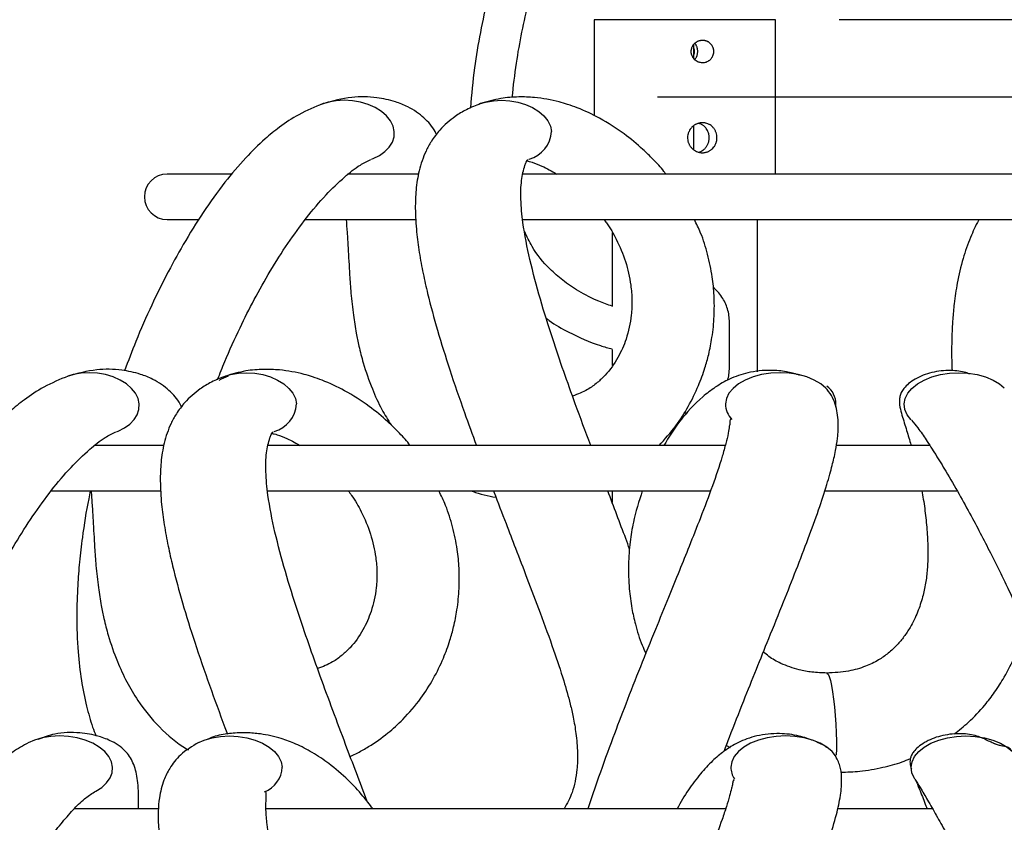
# Model space of a CAD drawing. Units: millimetres. Extents: x 10 to 287, y 10 to 410.
# Drawn here: x 134 to 150, y 228 to 240 of the extents above; entities that cross this region are included whole.
import ezdxf

# ---------------------------------------------------------------- set-up
doc = ezdxf.new("R2010")
doc.units = ezdxf.units.MM
doc.layers.add('FORMAT', color=7, linetype='Continuous')
doc.styles.add('SLDTEXTSTYLE0', font='TXT', dxfattribs={"width": 0.75})
doc.dimstyles.new('SLDDIMSTYLE0', dxfattribs={"dimtxt": 3.5, "dimasz": 3.302, "dimexe": 0, "dimexo": 0.0625, "dimgap": 0.875, "dimtad": 1, "dimlfac": 7, "dimrnd": 1e-09, "dimzin": 12, "dimdsep": 46, "dimtxsty": 'SLDTEXTSTYLE0', "dimsah": 1, "dimcen": 0.09, "dimadec": 0, "dimazin": 3, "dimtfac": 1, "dimtofl": 0, "dimtmove": 0, "dimatfit": 3, "dimfxl": 0, "dimfrac": 2, "dimtolj": 1, "dimtzin": 12, "dimarcsym": 0})

# ---------------------------------------------------------------- blocks, each defined once
blk = doc.blocks.new('_D')
at = {"layer": 'FORMAT', "color": 7}
for p, q in [((144.17, 238.961), (204.049, 238.961)), ((203.049, 238.961), (203.049, 169.204)), ((192.256, 208.645), (192.256, 209.712)), ((192.256, 209.712), (197.812, 209.712)), ((197.812, 209.712), (197.812, 208.645)), ((192.256, 203.473), (192.256, 202.407)), ((197.812, 202.407), (197.812, 203.473)), ((192.256, 202.407), (197.812, 202.407)), ((142.045, 169.204), (204.049, 169.204))]:
    blk.add_line(p, q, dxfattribs=at)
for points in [[(203.049, 238.961), (202.541, 235.659), (203.557, 235.659)], [(203.049, 169.204), (203.557, 172.506), (202.541, 172.506)]]:
    blk.add_solid(points, dxfattribs=at)
at = {"layer": 'FORMAT', "color": 7, "char_height": 3.5, "attachment_point": 1, "rotation": 90, "style": 'SLDTEXTSTYLE0'}
for s, insert in [('490', (198.537, 202.18)), ('19', (193.301, 203.473)), ('~', (198.484, 197.218))]:
    blk.add_mtext(s, dxfattribs=dict(at, insert=insert))
blk = doc.blocks.new('_D_1')
at = {"layer": 'FORMAT', "color": 7}
for p, q in [((154.026, 347.895), (204.049, 347.895)), ((203.049, 347.895), (203.049, 240.176)), ((192.256, 297.692), (192.256, 298.758)), ((192.256, 298.758), (197.812, 298.758)), ((197.812, 298.758), (197.812, 297.692)), ((192.256, 292.52), (192.256, 291.453)), ((197.812, 291.453), (197.812, 292.52)), ((192.256, 291.453), (197.812, 291.453)), ((147.027, 240.176), (204.049, 240.176))]:
    blk.add_line(p, q, dxfattribs=at)
for points in [[(203.049, 347.895), (202.541, 344.593), (203.557, 344.593)], [(203.049, 240.176), (203.557, 243.478), (202.541, 243.478)]]:
    blk.add_solid(points, dxfattribs=at)
at = {"layer": 'FORMAT', "color": 7, "char_height": 3.5, "attachment_point": 1, "rotation": 90, "style": 'SLDTEXTSTYLE0'}
for s, insert in [('2000', (198.537, 289.934)), ('79', (193.301, 292.52)), ('MAX', (198.484, 278.058))]:
    blk.add_mtext(s, dxfattribs=dict(at, insert=insert))

msp = doc.modelspace()

# ---------------------------------------------------------------- linework, layer by layer
at = {"color": 7, "linetype": 'Continuous', "lineweight": 25}
for p, q in [((143.1699, 240.1755), (143.1699, 238.6658)), ((143.1972, 240.1755), (143.1699, 240.1755)), ((146.027, 240.1755), (143.1972, 240.1755)), ((146.027, 237.747), (146.027, 240.1755)), ((144.7413, 239.5611), (144.7413, 239.7907)), ((144.7413, 238.1264), (144.7413, 238.5105)), ((137.4634, 237.747), (136.4556, 237.747)), ((140.3988, 237.747), (139.2915, 237.747)), ((152.7413, 237.747), (142.046, 237.747)), ((136.4556, 237.0327), (136.9393, 237.0327)), ((138.6156, 237.0327), (140.3557, 237.0327)), ((142.0481, 237.0327), (152.7388, 237.0327)), ((145.7413, 234.6366), (145.7413, 237.0327)), ((143.4556, 236.8288), (143.4556, 235.6627)), ((145.3005, 234.7043), (145.3005, 235.4186)), ((143.4556, 234.9871), (143.4556, 234.7377)), ((146.8661, 234.3821), (146.833, 234.4128)), ((136.4003, 233.4779), (135.3054, 233.4779)), ((145.2355, 233.4779), (138.036, 233.4779)), ((148.4523, 233.4779), (146.9847, 233.4779)), ((134.627, 232.7636), (136.3511, 232.7636)), ((138.0297, 232.7636), (145.0032, 232.7636)), ((143.4556, 232.7636), (143.4556, 232.5795)), ((146.8024, 232.7636), (148.889, 232.7636)), ((145.2519, 228.7604), (145.3122, 228.7272)), ((136.3168, 227.7636), (134.9876, 227.7636)), ((145.2417, 227.7636), (138.0035, 227.7636)), ((148.4983, 227.7636), (147.0023, 227.7636))]:
    msp.add_line(p, q, dxfattribs=at)
at = {"color": 7, "linetype": 'Continuous', "lineweight": 25, "flags": 128}
for points in [[(138.9075, 238.8541), (138.8766, 238.8426), (138.8503, 238.8316)], [(147.0086, 228.5144), (146.9759, 228.5846), (146.9684, 228.5964)]]:
    msp.add_lwpolyline(points, dxfattribs=at)
at = {"color": 8, "linetype": 'Continuous', "lineweight": 25, "flags": 128}
for points in [[(139.6702, 237.9807), (139.6941, 237.9897), (139.7958, 238.0389), (139.8819, 238.0996), (139.9499, 238.17), (139.9977, 238.2477), (140.0239, 238.3306), (140.0277, 238.4162), (140.0088, 238.5017), (139.968, 238.5846), (139.9065, 238.6624), (139.8261, 238.7327), (139.7292, 238.7934), (139.6189, 238.8426), (139.4984, 238.8789), (139.3715, 238.9011), (139.2419, 238.9086), (139.1137, 238.9011), (138.9907, 238.8789), (138.9071, 238.854)], [(141.3868, 238.8559), (141.465, 238.8789), (141.5881, 238.9011), (141.7163, 238.9086), (141.8459, 238.9011), (141.9728, 238.8789), (142.0933, 238.8426), (142.2036, 238.7934), (142.3004, 238.7327), (142.3809, 238.6624), (142.4424, 238.5846), (142.4832, 238.5017), (142.502, 238.4162)], [(135.659, 233.695), (135.6829, 233.704), (135.7845, 233.7532), (135.8707, 233.8139), (135.9387, 233.8842), (135.9865, 233.962), (136.0127, 234.0449), (136.0164, 234.1304), (135.9976, 234.2159), (135.9568, 234.2989), (135.8953, 234.3766), (135.8149, 234.4469), (135.718, 234.5076), (135.6077, 234.5569), (135.4872, 234.5931), (135.3603, 234.6154), (135.2307, 234.6228), (135.1025, 234.6154), (134.9795, 234.5931), (134.8959, 234.5683)], [(137.3756, 234.5701), (137.4538, 234.5931), (137.5768, 234.6154), (137.7051, 234.6228), (137.8346, 234.6154), (137.9616, 234.5931), (138.0821, 234.5569), (138.1924, 234.5076), (138.2892, 234.4469), (138.3696, 234.3766), (138.4312, 234.2989), (138.472, 234.2159), (138.4908, 234.1304)], [(146.8141, 234.3819), (146.7369, 234.4469), (146.6347, 234.5076), (146.5157, 234.5569), (146.3835, 234.5931), (146.242, 234.6154), (146.0957, 234.6228), (145.9489, 234.6154), (145.8061, 234.5931), (145.6716, 234.5569), (145.5496, 234.5076), (145.4437, 234.4469), (145.3571, 234.3766), (145.2925, 234.2989), (145.2519, 234.2159), (145.2365, 234.1304)], [(148.1598, 233.8801), (148.1558, 233.8842), (148.096, 233.962), (148.0604, 234.0449), (148.0502, 234.1304), (148.0657, 234.2159), (148.1063, 234.2989), (148.1708, 234.3766), (148.2574, 234.4469), (148.3633, 234.5076), (148.4853, 234.5569), (148.6198, 234.5931), (148.7626, 234.6154), (148.9094, 234.6228), (149.0558, 234.6154), (149.1972, 234.5931), (149.3294, 234.5569), (149.4485, 234.5076), (149.5507, 234.4469), (149.6236, 234.3861)], [(146.8315, 229.8978), (146.8341, 229.8976), (146.8515, 229.8824), (146.8697, 229.8439), (146.8881, 229.7832), (146.9063, 229.7022), (146.9236, 229.6033), (146.9395, 229.4896), (146.9536, 229.3645), (146.9653, 229.2318), (146.9745, 229.0956), (146.9807, 228.9599), (146.9838, 228.8289), (146.9837, 228.7066), (146.981, 228.6088)], [(135.3125, 228.0284), (135.333, 228.0389), (135.428, 228.0996), (135.5037, 228.1699), (135.5579, 228.2477), (135.5889, 228.3306), (135.5957, 228.4162), (135.5782, 228.5017), (135.5368, 228.5846), (135.4729, 228.6624), (135.3884, 228.7327), (135.2858, 228.7933), (135.1683, 228.8426), (135.0394, 228.8789), (134.9031, 228.9011), (134.7635, 228.9086), (134.6248, 228.9011), (134.4912, 228.8789), (134.3669, 228.8426), (134.2711, 228.8014)], [(136.9405, 228.8004), (137.0383, 228.8426), (137.1627, 228.8789), (137.2962, 228.9011), (137.4349, 228.9086), (137.5746, 228.9011), (137.7109, 228.8789), (137.8398, 228.8426), (137.9573, 228.7933), (138.0599, 228.7327), (138.1444, 228.6624), (138.2083, 228.5846), (138.2497, 228.5017), (138.2672, 228.4162)], [(146.9684, 228.5964), (146.9148, 228.6624), (146.8313, 228.7327), (146.7277, 228.7933), (146.6072, 228.8426), (146.4736, 228.8789), (146.3308, 228.9011), (146.1832, 228.9086), (146.0353, 228.9011), (145.8915, 228.8789), (145.7563, 228.8426), (145.6338, 228.7933), (145.5276, 228.7327), (145.4411, 228.6624), (145.3767, 228.5846), (145.3366, 228.5017), (145.3218, 228.4162)], [(148.2165, 228.2312), (148.2059, 228.2477), (148.1692, 228.3306), (148.1581, 228.4162), (148.1729, 228.5017), (148.213, 228.5846), (148.2774, 228.6624), (148.3639, 228.7327), (148.4701, 228.7933), (148.5926, 228.8426), (148.7278, 228.8789), (148.8716, 228.9011), (149.0195, 228.9086), (149.1671, 228.9011), (149.3099, 228.8789), (149.4435, 228.8426), (149.564, 228.7933), (149.6676, 228.7327), (149.7512, 228.6624), (149.8053, 228.5954)]]:
    msp.add_lwpolyline(points, dxfattribs=at)
at = {"color": 8, "linetype": 'Continuous', "lineweight": 25}
for centre, radius, start, end in [((142.0214, 238.447), 0.4816, 285.74728, 356.3326), ((137.6617, 233.8594), 0.7502, 109.0459, 121.38839), ((146.6318, 234.1311), 0.3434, 352.58431, 46.97266), ((138.0101, 234.1613), 0.4817, 285.75946, 356.3204), ((145.577, 234.1309), 0.3405, 180.08315, 225.78557), ((137.8224, 228.4441), 0.4456, 291.81234, 356.39817), ((145.6443, 228.4163), 0.3225, 180.03218, 214.41694)]:
    msp.add_arc(centre, radius, start, end, dxfattribs=at)
at = {"color": 7, "linetype": 'Continuous', "lineweight": 25}
msp.add_arc((136.4556, 237.3898), 0.3571, 90, 270, dxfattribs=at)
for points, knots in [([(144.4556, 254.9966), (144.4185, 254.7623), (144.2065, 253.426), (143.7465, 250.9747), (143.2153, 248.3007), (142.7829, 246.2563), (142.4779, 244.851), (142.1589, 243.4185), (141.8303, 241.975), (141.5204, 240.6435), (141.2939, 239.5846), (141.2433, 238.9978), (141.2251, 238.7865)], [0, 0, 0, 0, 0.0430355, 0.2454879, 0.452443, 0.537677, 0.624625, 0.7133585, 0.8039524, 0.893193, 0.9615519, 1, 1, 1, 1]), ([(141.8829, 238.951), (141.903, 239.1318), (141.9597, 239.6409), (142.1449, 240.4917), (142.3812, 241.5168), (142.6234, 242.5698), (142.963, 244.0746), (143.3853, 245.9937), (143.8983, 248.4529), (144.2553, 250.2161), (144.4366, 251.2116), (144.4556, 251.3163)], [0, 0, 0, 0, 0.04317159, 0.12159246, 0.20647822, 0.29308196, 0.37815376, 0.57282533, 0.75970891, 0.97472889, 1, 1, 1, 1]), ([(145.0491, 239.6653), (145.0492, 239.6687), (145.0495, 239.677), (145.0489, 239.6903), (145.0472, 239.7051), (145.0442, 239.7199), (145.04, 239.7343), (145.033, 239.7528), (145.0238, 239.7704), (145.0125, 239.7866), (144.9999, 239.8017), (144.9854, 239.8152), (144.9695, 239.8267), (144.9526, 239.8367), (144.9344, 239.8445), (144.9155, 239.8498), (144.8962, 239.8534), (144.8765, 239.8546), (144.8569, 239.8532), (144.8374, 239.8502), (144.8184, 239.8447), (144.8003, 239.8368), (144.7828, 239.8274), (144.7665, 239.8159), (144.7518, 239.8024), (144.7381, 239.7877), (144.7264, 239.7713), (144.7168, 239.7536), (144.7088, 239.7352), (144.7031, 239.7157), (144.7, 239.6959), (144.6985, 239.6759), (144.6996, 239.6558), (144.7032, 239.6362), (144.7085, 239.6169), (144.7161, 239.5984), (144.7259, 239.5811), (144.7372, 239.5646), (144.7505, 239.5495), (144.7655, 239.5363), (144.7816, 239.5244), (144.7991, 239.5145), (144.8176, 239.507), (144.8366, 239.5011), (144.8562, 239.4977), (144.8759, 239.4968), (144.8954, 239.4975), (144.9148, 239.5008), (144.9334, 239.5066), (144.9514, 239.5139), (144.9685, 239.5235), (144.9841, 239.5352), (144.9988, 239.5482), (145.0118, 239.5632), (145.0228, 239.5796), (145.03, 239.5926), (145.0362, 239.6062), (145.0412, 239.6205), (145.0447, 239.6336), (145.0476, 239.6485), (145.0485, 239.6586), (145.0491, 239.6653)], [0, 0, 0, 0, 0.0092079, 0.022467, 0.0358059, 0.0494199, 0.0631069, 0.0762806, 0.1029581, 0.1164874, 0.1295743, 0.1560922, 0.1695691, 0.1826003, 0.209103, 0.2226226, 0.2356095, 0.2620985, 0.2756415, 0.2886618, 0.3152303, 0.3288071, 0.3419695, 0.3687958, 0.3824842, 0.3958001, 0.4229064, 0.4367289, 0.4500714, 0.4772246, 0.4910685, 0.5043287, 0.5313064, 0.5450526, 0.5582695, 0.5851419, 0.5988268, 0.6120973, 0.6390632, 0.6527836, 0.6660831, 0.6930759, 0.7067956, 0.7199669, 0.7466754, 0.7602435, 0.7732145, 0.7995281, 0.8129106, 0.8258135, 0.8520564, 0.8654456, 0.8784755, 0.90507, 0.9186742, 0.9318865, 0.945228, 0.9589021, 0.9727084, 0.9817508, 1, 1, 1, 1]), ([(144.7539, 239.8041), (144.7561, 239.8015), (144.7617, 239.795), (144.7694, 239.7836), (144.7763, 239.7711), (144.7834, 239.755), (144.7887, 239.739), (144.7921, 239.7236), (144.7944, 239.7102), (144.7958, 239.6981), (144.7966, 239.6854), (144.7966, 239.6789), (144.7967, 239.6755)], [0, 0, 0, 0, 0.0748381, 0.1846669, 0.297124, 0.3838879, 0.5656226, 0.6621794, 0.7255926, 0.8583037, 0.9274496, 1, 1, 1, 1]), ([(144.7506, 239.6755), (144.7503, 239.6883), (144.7498, 239.7047), (144.7429, 239.7192), (144.7413, 239.7225)], [0, 0, 0, 0, 0.77671277, 1, 1, 1, 1]), ([(144.7413, 239.6262), (144.7418, 239.6271), (144.7482, 239.639), (144.75, 239.6565), (144.7505, 239.6722), (144.7506, 239.6755)], [0, 0, 0, 0, 0.0641755, 0.8010543, 1, 1, 1, 1]), ([(144.7967, 239.6755), (144.7966, 239.6724), (144.7965, 239.6631), (144.7956, 239.6507), (144.7939, 239.6375), (144.7913, 239.6227), (144.7873, 239.6074), (144.7814, 239.5914), (144.7755, 239.5783), (144.7676, 239.5647), (144.7604, 239.5542), (144.7553, 239.5487), (144.7538, 239.547)], [0, 0, 0, 0, 0.0669982, 0.2018821, 0.2689081, 0.3565528, 0.5272464, 0.6106067, 0.7246024, 0.8373603, 0.9516755, 1, 1, 1, 1]), ([(138.9096, 238.8549), (138.7794, 238.8014), (138.5367, 238.7017), (138.237, 238.5016), (137.9584, 238.2739), (137.6691, 237.987), (137.3434, 237.6015), (137.0166, 237.1447), (136.7114, 236.6525), (136.4441, 236.1643), (136.195, 235.6555), (135.9746, 235.1563), (135.8433, 234.8065), (135.7853, 234.6522)], [0, 0, 0, 0, 0.07836303, 0.14602059, 0.19997188, 0.27904463, 0.37285926, 0.48125323, 0.59205165, 0.6957423, 0.79160721, 0.90805723, 1, 1, 1, 1]), ([(140.6923, 238.3683), (140.6854, 238.3838), (140.6404, 238.484), (140.5296, 238.6046), (140.378, 238.728), (140.2277, 238.8149), (140.0205, 238.8983), (139.7245, 238.9619), (139.335, 238.9708), (139.0581, 238.8954), (138.9096, 238.8549)], [0, 0, 0, 0, 0.0254646, 0.1643837, 0.2383797, 0.3186722, 0.4233448, 0.5719564, 0.7704998, 1, 1, 1, 1]), ([(141.384, 238.8549), (141.3089, 238.8253), (141.1697, 238.7705), (140.9495, 238.6359), (140.7599, 238.469), (140.6161, 238.2764), (140.5005, 238.0649), (140.4128, 237.8086), (140.3659, 237.504), (140.3539, 237.181), (140.3738, 236.8521), (140.4195, 236.5094), (140.4794, 236.1868), (140.5719, 235.7773), (140.7092, 235.2726), (140.9044, 234.6483), (141.1115, 234.0452), (141.2575, 233.6499), (141.3211, 233.4779)], [0, 0, 0, 0, 0.0405793, 0.0751688, 0.1294667, 0.1665987, 0.1956902, 0.2505823, 0.3019239, 0.3504296, 0.4131072, 0.4675684, 0.5244852, 0.5782912, 0.678946, 0.7877701, 0.9076552, 1, 1, 1, 1]), ([(144.3021, 237.747), (144.2917, 237.7608), (144.2301, 237.8425), (144.108, 237.9718), (143.9032, 238.1735), (143.6278, 238.3997), (143.2819, 238.6221), (142.9775, 238.7653), (142.7614, 238.8421), (142.6033, 238.8884), (142.4288, 238.927), (142.2171, 238.956), (141.9741, 238.9649), (141.687, 238.9431), (141.4899, 238.8858), (141.384, 238.8549)], [0, 0, 0, 0, 0.01565768, 0.09253407, 0.16052102, 0.27585631, 0.41424378, 0.53163328, 0.57933138, 0.62165058, 0.68062127, 0.74092362, 0.81472606, 0.90042678, 1, 1, 1, 1]), ([(144.931, 238.0894), (144.9129, 238.0862), (144.8821, 238.0807), (144.8443, 238.0844), (144.8189, 238.0897), (144.7939, 238.0973), (144.7699, 238.108), (144.7475, 238.1215), (144.7262, 238.137), (144.7068, 238.1551), (144.6898, 238.1754), (144.6783, 238.1917), (144.6683, 238.2089), (144.6597, 238.2269), (144.6526, 238.2458), (144.6455, 238.2713), (144.6416, 238.2977), (144.6411, 238.3241), (144.6429, 238.3504), (144.648, 238.3763), (144.6562, 238.4011), (144.6665, 238.4252), (144.6798, 238.448), (144.6958, 238.4689), (144.7135, 238.4885), (144.7337, 238.5058), (144.7558, 238.5205), (144.7732, 238.53), (144.7913, 238.5381), (144.8099, 238.5446), (144.8292, 238.5495), (144.8549, 238.5537), (144.881, 238.5547), (144.9067, 238.5524), (144.9319, 238.5478), (144.9563, 238.5401), (144.9794, 238.5293), (145.0015, 238.5166), (145.022, 238.501), (145.0403, 238.4829), (145.053, 238.4682), (145.0644, 238.4523), (145.0745, 238.4355), (145.0833, 238.4176), (145.0929, 238.393), (145.0995, 238.3673), (145.103, 238.341), (145.1043, 238.3147), (145.1025, 238.2883), (145.0977, 238.2626), (145.0908, 238.2375), (145.081, 238.2133), (145.0684, 238.1907), (145.0539, 238.1693), (145.0369, 238.1497), (145.0176, 238.1325), (145.002, 238.1209), (144.9855, 238.1108), (144.9683, 238.1021), (144.9501, 238.0947), (144.9374, 238.0912), (144.931, 238.0894)], [0, 0, 0, 0, 0.03757803, 0.06364327, 0.07707264, 0.09063615, 0.11704472, 0.13047977, 0.14412501, 0.17088981, 0.18448708, 0.1982835, 0.2116786, 0.22526639, 0.23896027, 0.25285243, 0.27957488, 0.29314574, 0.30691419, 0.33337572, 0.34680452, 0.3604234, 0.38700715, 0.40048772, 0.41415502, 0.44100554, 0.45461255, 0.46839611, 0.48167861, 0.4951263, 0.50864177, 0.5223227, 0.54845887, 0.56167431, 0.57505271, 0.60079983, 0.61384566, 0.62707683, 0.65303462, 0.66624489, 0.67967656, 0.69281789, 0.70619012, 0.71971282, 0.73347811, 0.76020534, 0.77381666, 0.78765279, 0.81416054, 0.82759063, 0.84118305, 0.86743957, 0.88068922, 0.89408397, 0.92028841, 0.93353516, 0.9469512, 0.9599661, 0.97307192, 0.98647634, 1, 1, 1, 1]), ([(144.8167, 238.0907), (144.8282, 238.0945), (144.8515, 238.102), (144.878, 238.1177), (144.8977, 238.1326), (144.9117, 238.1452), (144.9247, 238.1591), (144.9366, 238.1742), (144.9474, 238.1906), (144.9568, 238.2078), (144.9648, 238.2259), (144.9714, 238.2446), (144.9765, 238.2642), (144.9811, 238.2902), (144.9826, 238.3165), (144.9811, 238.3425), (144.9777, 238.3679), (144.97, 238.3987), (144.9553, 238.4335), (144.9387, 238.4603), (144.9228, 238.4799), (144.9096, 238.4936), (144.8953, 238.5062), (144.8797, 238.5176), (144.8631, 238.5277), (144.8456, 238.5362), (144.83, 238.5424), (144.8203, 238.545), (144.8166, 238.546)], [0, 0, 0, 0, 0.0602276, 0.1209038, 0.1516485, 0.1828399, 0.2141557, 0.2460254, 0.2782858, 0.3112012, 0.3433907, 0.3762411, 0.4095417, 0.4435028, 0.5072615, 0.5396438, 0.5724633, 0.6343282, 0.6968213, 0.758907, 0.7901568, 0.821711, 0.8531596, 0.8850376, 0.9171545, 0.9498126, 0.9811292, 1, 1, 1, 1]), ([(137.2494, 234.5161), (137.2861, 234.6097), (137.3941, 234.8853), (137.5858, 235.3046), (137.8247, 235.7799), (138.0744, 236.2225), (138.3476, 236.6538), (138.6384, 237.0555), (138.9355, 237.409), (139.2207, 237.6837), (139.4559, 237.8765), (139.6045, 237.9496), (139.6611, 237.9774)], [0, 0, 0, 0, 0.0703436, 0.2069362, 0.322221, 0.4422538, 0.5621951, 0.6790088, 0.7888928, 0.8844567, 0.9560254, 1, 1, 1, 1]), ([(143.119, 233.4779), (143.0373, 233.6959), (142.8291, 234.2515), (142.56, 235.0182), (142.3233, 235.7756), (142.1599, 236.3846), (142.0557, 236.9092), (142.0143, 237.327), (142.0195, 237.592), (142.0494, 237.7692), (142.0759, 237.8652), (142.1007, 237.9301), (142.1187, 237.9625), (142.1317, 237.974), (142.1354, 237.9773)], [0, 0, 0, 0, 0.14902, 0.3798369, 0.5200263, 0.6569275, 0.7833793, 0.8618739, 0.9253606, 0.9522349, 0.9767619, 0.9888912, 0.9968484, 1, 1, 1, 1]), ([(142.1069, 237.9638), (142.1105, 237.9606), (142.1231, 237.9494), (142.1558, 237.9451), (142.2333, 237.9193), (142.3405, 237.8794), (142.4686, 237.8157), (142.5432, 237.77), (142.5809, 237.747)], [0, 0, 0, 0, 0.0275612, 0.0953751, 0.1808299, 0.4991271, 0.7470104, 1, 1, 1, 1]), ([(139.2719, 237.0327), (139.2768, 236.9653), (139.2877, 236.8178), (139.3006, 236.5984), (139.3133, 236.3746), (139.3266, 236.136), (139.3468, 235.8529), (139.3797, 235.5474), (139.4231, 235.2699), (139.4746, 235.0201), (139.5512, 234.725), (139.6681, 234.3897), (139.8154, 234.0619), (139.928, 233.8806), (139.9781, 233.8)], [0, 0, 0, 0, 0.0605251, 0.1323519, 0.1967518, 0.2612786, 0.3462634, 0.4508451, 0.5362558, 0.5976571, 0.679097, 0.8090618, 0.915138, 1, 1, 1, 1]), ([(143.327, 237.0327), (143.3405, 237.015), (143.4147, 236.9177), (143.5364, 236.6997), (143.6756, 236.3739), (143.7482, 236.0491), (143.7709, 235.7647), (143.7588, 235.4788), (143.6913, 235.1706), (143.5522, 234.8494), (143.3897, 234.6216), (143.2191, 234.4602), (143.0534, 234.3377), (142.9138, 234.2849), (142.8333, 234.2544)], [0, 0, 0, 0, 0.0204806, 0.1126193, 0.2287889, 0.3458118, 0.4170796, 0.4909985, 0.6086026, 0.7051748, 0.811767, 0.8632841, 0.9212329, 1, 1, 1, 1]), ([(144.1931, 233.4779), (144.284, 233.5784), (144.4563, 233.769), (144.6583, 234.0898), (144.809, 234.3974), (144.9101, 234.6735), (144.9806, 234.9267), (145.034, 235.1975), (145.0643, 235.5069), (145.0637, 235.826), (145.0318, 236.1522), (144.9627, 236.4824), (144.869, 236.7864), (144.7827, 236.9622), (144.748, 237.0327)], [0, 0, 0, 0, 0.1060479, 0.2010304, 0.2959808, 0.3740902, 0.4311973, 0.5018677, 0.590173, 0.6744093, 0.7516684, 0.8466497, 0.9385044, 1, 1, 1, 1]), ([(149.2287, 237.0327), (149.2253, 237.0271), (149.1709, 236.9383), (149.0832, 236.7329), (148.9633, 236.4065), (148.8834, 236.0551), (148.836, 235.7353), (148.8123, 235.471), (148.7963, 235.1732), (148.7924, 234.9038), (148.7998, 234.7087), (148.8018, 234.6557)], [0, 0, 0, 0, 0.0079644, 0.1278229, 0.2727794, 0.4347683, 0.5688965, 0.6694804, 0.7604117, 0.9348615, 1, 1, 1, 1]), ([(143.4556, 235.6691), (143.3857, 235.6934), (143.2033, 235.7566), (142.9414, 235.8938), (142.6834, 236.0657), (142.4271, 236.2921), (142.2155, 236.5466), (142.116, 236.7626), (142.0799, 236.8409)], [0, 0, 0, 0, 0.1192331, 0.310735, 0.4745993, 0.6176549, 0.8613657, 1, 1, 1, 1]), ([(145.3005, 235.4186), (145.299, 235.4537), (145.296, 235.5246), (145.2718, 235.6273), (145.2344, 235.7248), (145.182, 235.8171), (145.1198, 235.899), (145.0685, 235.9436), (145.0456, 235.9636)], [0, 0, 0, 0, 0.16931934, 0.34244091, 0.5067189, 0.67227274, 0.85361455, 1, 1, 1, 1]), ([(142.421, 235.4754), (142.435, 235.4648), (142.5443, 235.3821), (142.8253, 235.2312), (143.1568, 235.0755), (143.3936, 235.0124), (143.4556, 234.9959)], [0, 0, 0, 0, 0.0458443, 0.3589348, 0.8319903, 1, 1, 1, 1]), ([(136.6811, 234.0826), (136.6741, 234.0981), (136.6292, 234.1983), (136.5184, 234.3189), (136.3668, 234.4422), (136.2165, 234.5292), (136.0093, 234.6126), (135.7132, 234.6762), (135.3237, 234.6851), (135.0469, 234.6097), (134.8984, 234.5692)], [0, 0, 0, 0, 0.0254646, 0.164384, 0.2383775, 0.3186723, 0.4233433, 0.5719556, 0.7704999, 1, 1, 1, 1]), ([(140.2782, 233.4779), (140.2719, 233.4861), (140.2144, 233.5621), (140.0967, 233.686), (139.892, 233.8879), (139.6166, 234.1139), (139.2707, 234.3364), (138.9662, 234.4795), (138.7502, 234.5564), (138.5921, 234.6027), (138.4176, 234.6413), (138.2059, 234.6703), (137.9629, 234.6792), (137.6758, 234.6574), (137.4787, 234.6), (137.3728, 234.5692)], [0, 0, 0, 0, 0.00940298, 0.08676786, 0.15518861, 0.27125506, 0.41052188, 0.52865728, 0.57665841, 0.61924654, 0.67859217, 0.73927768, 0.81354903, 0.89979457, 1, 1, 1, 1]), ([(146.404, 234.5829), (146.3976, 234.5851), (146.3302, 234.608), (146.1816, 234.6455), (145.9128, 234.6691), (145.6056, 234.6378), (145.3111, 234.5353), (145.0768, 234.4002), (144.8053, 234.1885), (144.5196, 233.8879), (144.3474, 233.6079), (144.2674, 233.4779)], [0, 0, 0, 0, 0.0077214, 0.081521, 0.1749195, 0.3155526, 0.4316351, 0.5294704, 0.624058, 0.825414, 1, 1, 1, 1]), ([(145.2712, 234.504), (145.2793, 234.5344), (145.2967, 234.6), (145.2992, 234.6679), (145.3005, 234.7043)], [0, 0, 0, 0, 0.4639377, 1, 1, 1, 1]), ([(149.0829, 234.5993), (149.062, 234.6079), (149.0059, 234.6309), (148.9029, 234.6503), (148.7731, 234.6606), (148.6299, 234.6536), (148.4394, 234.6198), (148.2621, 234.5544), (148.1207, 234.458), (148.0482, 234.3846), (148.0094, 234.3235), (147.991, 234.2803), (147.9785, 234.239), (147.9713, 234.1835), (147.9775, 234.094), (148.0147, 233.9471), (148.0772, 233.7477), (148.1298, 233.5788), (148.1547, 233.4892), (148.1579, 233.4779)], [0, 0, 0, 0, 0.0328582, 0.0882287, 0.1515557, 0.2222861, 0.2962079, 0.4328764, 0.4930574, 0.5442227, 0.5819823, 0.5975729, 0.6124926, 0.6447817, 0.6783336, 0.7425054, 0.8646994, 0.982821, 1, 1, 1, 1]), ([(134.8984, 234.5692), (134.7682, 234.5157), (134.5255, 234.416), (134.2258, 234.2159), (133.9472, 233.9882), (133.6579, 233.7013), (133.3322, 233.3157), (133.0054, 232.859), (132.7002, 232.3668), (132.433, 231.8786), (132.1835, 231.3699), (131.9553, 230.8484), (131.7414, 230.2923), (131.5439, 229.7051), (131.3604, 229.0562), (131.2099, 228.3979), (131.1437, 227.9605), (131.1139, 227.7636)], [0, 0, 0, 0, 0.0522324, 0.0973289, 0.1332894, 0.1859939, 0.2485257, 0.3207745, 0.3946251, 0.4637399, 0.5276367, 0.6052552, 0.675312, 0.7491375, 0.8355368, 0.9259729, 1, 1, 1, 1]), ([(137.3728, 234.5692), (137.2977, 234.5396), (137.1585, 234.4848), (136.9383, 234.3502), (136.7487, 234.1833), (136.6049, 233.9906), (136.4893, 233.7791), (136.4016, 233.5229), (136.3547, 233.2182), (136.3427, 232.8953), (136.3626, 232.5664), (136.4083, 232.2237), (136.4682, 231.901), (136.5607, 231.4915), (136.6981, 230.9869), (136.893, 230.3625), (137.1185, 229.7095), (137.2941, 229.2287), (137.391, 228.9726), (137.4042, 228.9378)], [0, 0, 0, 0, 0.0388119, 0.0718949, 0.1238289, 0.1593426, 0.187167, 0.2396697, 0.2887752, 0.335167, 0.3951147, 0.447204, 0.5016432, 0.5531058, 0.6493754, 0.7534599, 0.8681236, 0.9820731, 1, 1, 1, 1]), ([(145.2174, 228.6693), (145.2453, 228.7434), (145.3452, 229.0084), (145.5155, 229.4377), (145.722, 229.9536), (145.932, 230.473), (146.1419, 230.9929), (146.3508, 231.5175), (146.5361, 231.999), (146.6986, 232.4464), (146.8098, 232.7844), (146.878, 233.0177), (146.9148, 233.1551), (146.9448, 233.2783), (146.9753, 233.4204), (147.0056, 233.6104), (147.0184, 233.8572), (146.9849, 234.087), (146.909, 234.2697), (146.8436, 234.3465), (146.8102, 234.3858)], [0, 0, 0, 0, 0.0390209, 0.1396023, 0.2276714, 0.3129418, 0.4157672, 0.5040892, 0.5913024, 0.6701106, 0.7386913, 0.7666509, 0.7899241, 0.8088468, 0.829131, 0.8615405, 0.9036464, 0.9505481, 0.9747296, 1, 1, 1, 1]), ([(145.3246, 233.8871), (145.3228, 233.888), (145.3073, 233.8962), (145.3094, 233.8274), (145.2954, 233.7729), (145.2789, 233.6503), (145.241, 233.4969), (145.163, 233.2168), (145.0295, 232.8279), (144.8518, 232.3562), (144.676, 231.9125), (144.5073, 231.4952), (144.3299, 231.06), (144.1242, 230.5556), (143.8985, 229.9961), (143.6744, 229.4278), (143.4549, 228.8498), (143.2549, 228.3024), (143.1304, 227.9291), (143.0753, 227.7636)], [0, 0, 0, 0, 0.0008518, 0.0075031, 0.0179092, 0.0346161, 0.0600676, 0.0922608, 0.1671197, 0.2491599, 0.3234063, 0.3862028, 0.4557136, 0.539075, 0.6362007, 0.7325819, 0.8194279, 0.9199197, 1, 1, 1, 1]), ([(144.5874, 233.9914), (144.5936, 233.9909), (144.6135, 233.9892), (144.6333, 233.9923), (144.6469, 233.9944)], [0, 0, 0, 0, 0.3134423, 1, 1, 1, 1]), ([(148.1648, 233.8751), (148.1983, 233.8351), (148.2803, 233.7375), (148.4024, 233.5535), (148.5503, 233.3272), (148.7232, 233.042), (148.9091, 232.7207), (149.0956, 232.3827), (149.267, 232.0604), (149.417, 231.7685), (149.5546, 231.4923), (149.6842, 231.2246), (149.8196, 230.9364), (150.0161, 230.5037), (150.267, 229.9173), (150.5439, 229.2071), (150.7772, 228.531), (150.9277, 228.0589), (150.9922, 227.8109), (151.0045, 227.7636)], [0, 0, 0, 0, 0.0231164, 0.05648, 0.0977076, 0.1429564, 0.2042543, 0.2622034, 0.3140509, 0.3660465, 0.4076233, 0.4508077, 0.4978749, 0.5487225, 0.6613984, 0.7805082, 0.8864348, 0.9783547, 1, 1, 1, 1]), ([(132.5481, 227.7636), (132.585, 227.9725), (132.6593, 228.3927), (132.8143, 228.9898), (132.9821, 229.5408), (133.1587, 230.0401), (133.3571, 230.5372), (133.574, 231.0191), (133.8136, 231.4941), (134.0631, 231.9368), (134.3364, 232.368), (134.6272, 232.7697), (134.9243, 233.1233), (135.2095, 233.398), (135.4447, 233.5908), (135.5933, 233.6639), (135.6499, 233.6917)], [0, 0, 0, 0, 0.0927959, 0.18666078, 0.26965567, 0.34476239, 0.41832541, 0.5037896, 0.57592177, 0.65102465, 0.72607033, 0.79916012, 0.86791308, 0.92770536, 0.97248564, 1, 1, 1, 1]), ([(139.6006, 227.8796), (139.488, 228.1778), (139.2407, 228.8328), (138.8682, 229.8259), (138.5487, 230.7324), (138.3121, 231.4899), (138.1486, 232.0989), (138.0445, 232.6235), (138.0031, 233.0413), (138.0083, 233.3063), (138.0381, 233.4834), (138.0647, 233.5795), (138.0895, 233.6444), (138.1074, 233.6768), (138.1205, 233.6883), (138.1242, 233.6916)], [0, 0, 0, 0, 0.1570484, 0.3449824, 0.5226458, 0.6305526, 0.7359297, 0.8332624, 0.89368, 0.9425484, 0.9632328, 0.9821131, 0.9914493, 0.9975741, 1, 1, 1, 1]), ([(138.0956, 233.6781), (138.0993, 233.6749), (138.1119, 233.6637), (138.1446, 233.6594), (138.2221, 233.6336), (138.3292, 233.5935), (138.4477, 233.535), (138.5131, 233.4952), (138.5415, 233.4779)], [0, 0, 0, 0, 0.0293845, 0.1017099, 0.1928567, 0.5323352, 0.7967137, 1, 1, 1, 1]), ([(135.249, 232.7636), (135.2395, 232.722), (135.1842, 232.4797), (135.1295, 232.1054), (135.0754, 231.6502), (135.044, 231.243), (135.0294, 230.7709), (135.0452, 230.2718), (135.0985, 229.7931), (135.1789, 229.3987), (135.26, 229.1086), (135.3168, 228.956), (135.3339, 228.9103)], [0, 0, 0, 0, 0.0327741, 0.1910592, 0.2904279, 0.3851756, 0.5049821, 0.6533846, 0.7687287, 0.8748278, 0.9624962, 1, 1, 1, 1]), ([(135.2595, 232.7636), (135.2649, 232.6906), (135.2761, 232.5377), (135.2894, 232.3127), (135.3021, 232.0889), (135.3154, 231.8503), (135.3356, 231.5672), (135.3684, 231.2617), (135.4119, 230.9842), (135.4633, 230.7344), (135.5401, 230.4393), (135.6562, 230.1035), (135.8138, 229.7611), (136.0231, 229.4059), (136.3258, 229.0378), (136.6124, 228.7887), (136.7822, 228.6944), (136.7923, 228.6888)], [0, 0, 0, 0, 0.0483064, 0.1012745, 0.1487673, 0.1963537, 0.2590273, 0.3361548, 0.3991406, 0.444422, 0.5044831, 0.6003262, 0.678554, 0.7530404, 0.8718247, 0.9923709, 1, 1, 1, 1]), ([(139.3033, 232.7636), (139.3211, 232.7404), (139.3997, 232.6378), (139.5253, 232.4141), (139.6643, 232.0881), (139.737, 231.7634), (139.7597, 231.479), (139.7476, 231.1931), (139.6801, 230.8849), (139.541, 230.5637), (139.3785, 230.3359), (139.2079, 230.1745), (139.0422, 230.052), (138.9026, 229.9991), (138.8221, 229.9687)], [0, 0, 0, 0, 0.02669, 0.1182468, 0.2336797, 0.3499607, 0.4207739, 0.4942268, 0.6110851, 0.7070426, 0.812961, 0.8641514, 0.9217313, 1, 1, 1, 1]), ([(139.334, 228.5863), (139.3749, 228.6053), (139.4743, 228.6515), (139.6766, 228.7682), (139.9179, 228.9386), (140.1957, 229.1919), (140.4379, 229.4768), (140.6476, 229.8036), (140.7976, 230.1117), (140.899, 230.3878), (140.9694, 230.641), (141.0228, 230.9118), (141.0531, 231.2212), (141.0525, 231.5403), (141.0206, 231.8665), (140.9516, 232.1967), (140.8557, 232.5064), (140.7665, 232.6876), (140.7291, 232.7636)], [0, 0, 0, 0, 0.02762716, 0.06712868, 0.14304806, 0.20819404, 0.29713753, 0.37141984, 0.44567557, 0.50675922, 0.55142137, 0.60668727, 0.67574618, 0.74162471, 0.802045, 0.8763249, 0.94815798, 1, 1, 1, 1]), ([(141.2448, 232.7636), (141.2502, 232.7613), (141.372, 232.7104), (141.5027, 232.6861), (141.6276, 232.6629)], [0, 0, 0, 0, 0.0443324, 1, 1, 1, 1]), ([(141.5891, 232.7636), (141.5913, 232.7579), (141.6561, 232.5863), (141.7721, 232.2858), (141.9456, 231.8344), (142.1253, 231.3663), (142.3281, 230.8328), (142.5245, 230.2953), (142.6845, 229.8172), (142.7844, 229.4651), (142.8473, 229.1887), (142.8911, 228.9333), (142.9151, 228.6567), (142.9079, 228.4033), (142.8761, 228.1952), (142.8213, 227.9833), (142.7456, 227.8471), (142.6991, 227.7636)], [0, 0, 0, 0, 0.0034975, 0.1046114, 0.1837161, 0.2793374, 0.3906104, 0.509196, 0.6057718, 0.6780978, 0.7178074, 0.7674209, 0.8257719, 0.8758955, 0.9116047, 0.9457487, 1, 1, 1, 1]), ([(143.7301, 231.8476), (143.71, 231.9025), (143.5976, 232.2086), (143.4815, 232.5134), (143.3862, 232.7636)], [0, 0, 0, 0, 0.1791307, 1, 1, 1, 1]), ([(143.9286, 232.7636), (143.8767, 232.6), (143.7933, 232.3372), (143.7322, 231.9473), (143.7058, 231.5975), (143.7174, 231.2468), (143.758, 230.933), (143.8251, 230.636), (143.896, 230.3978), (143.9648, 230.2499), (143.9846, 230.2075)], [0, 0, 0, 0, 0.1963021, 0.3153168, 0.4512506, 0.5977075, 0.7164648, 0.8131721, 0.9465193, 1, 1, 1, 1]), ([(148.3255, 232.7636), (148.3337, 232.7206), (148.3603, 232.5807), (148.3913, 232.3397), (148.4168, 232.0508), (148.4245, 231.7802), (148.4159, 231.5361), (148.3894, 231.3106), (148.3405, 231.0846), (148.2622, 230.8499), (148.1613, 230.6409), (148.0496, 230.4707), (147.9357, 230.3339), (147.8024, 230.2094), (147.6374, 230.0922), (147.4289, 229.9927), (147.1549, 229.9147), (146.947, 229.9039), (146.8321, 229.898)], [0, 0, 0, 0, 0.0348698, 0.1133564, 0.1932972, 0.2656072, 0.3287376, 0.3876317, 0.4460582, 0.5125505, 0.5841693, 0.630094, 0.6743047, 0.7255534, 0.7749331, 0.8347959, 0.9086297, 1, 1, 1, 1]), ([(148.8363, 228.9394), (148.9123, 228.9991), (149.0858, 229.1356), (149.2943, 229.361), (149.4795, 229.6014), (149.6425, 229.858), (149.7899, 230.1537), (149.897, 230.4238), (149.9409, 230.5838), (149.9552, 230.6358)], [0, 0, 0, 0, 0.140014, 0.319737, 0.44321, 0.5798346, 0.7595932, 0.9217203, 1, 1, 1, 1]), ([(146.8321, 229.898), (146.7536, 229.9007), (146.6071, 229.9058), (146.3629, 229.9525), (146.1326, 230.0322), (145.9455, 230.1347), (145.8619, 230.2067), (145.8341, 230.2306)], [0, 0, 0, 0, 0.2190684, 0.409257, 0.6921959, 0.897585, 1, 1, 1, 1]), ([(136.0027, 227.7636), (136.0038, 227.8037), (136.0077, 227.9526), (135.9997, 228.1873), (135.9526, 228.4178), (135.8816, 228.564), (135.8107, 228.6599), (135.7125, 228.7492), (135.5692, 228.8353), (135.3575, 228.918), (135.0543, 228.9693), (134.7205, 228.9636), (134.5087, 228.8839), (134.421, 228.8509)], [0, 0, 0, 0, 0.0498906, 0.1851873, 0.2917328, 0.3390032, 0.3862002, 0.4392215, 0.5029078, 0.5930697, 0.7200835, 0.8840064, 1, 1, 1, 1]), ([(139.6896, 227.7656), (139.6394, 227.832), (139.5203, 227.9898), (139.292, 228.2308), (139.0253, 228.4614), (138.7471, 228.6491), (138.4961, 228.7798), (138.2231, 228.8822), (137.9627, 228.9401), (137.6984, 228.9628), (137.4605, 228.9529), (137.2527, 228.9227), (137.1339, 228.8747), (137.095, 228.859)], [0, 0, 0, 0, 0.0826628, 0.1964859, 0.3292038, 0.4324378, 0.5293923, 0.6098003, 0.7217529, 0.7933175, 0.8729205, 0.958325, 1, 1, 1, 1]), ([(146.8261, 228.7295), (146.8212, 228.7343), (146.7916, 228.7627), (146.7182, 228.792), (146.6203, 228.8368), (146.5113, 228.8746), (146.337, 228.9272), (146.0718, 228.9573), (145.7931, 228.9306), (145.5787, 228.867), (145.4027, 228.7925), (145.2187, 228.6784), (145.021, 228.5103), (144.8337, 228.3061), (144.6433, 228.0558), (144.5337, 227.8635), (144.4767, 227.7636)], [0, 0, 0, 0, 0.0070687, 0.0425782, 0.0800103, 0.1196822, 0.1621871, 0.2692, 0.3946567, 0.4502686, 0.5011105, 0.5930101, 0.6739283, 0.7701864, 0.8805496, 1, 1, 1, 1]), ([(149.8012, 228.6019), (149.7788, 228.6334), (149.743, 228.6837), (149.6784, 228.7348), (149.6216, 228.7454), (149.5796, 228.7526), (149.5457, 228.7608), (149.5166, 228.7693), (149.4908, 228.7783), (149.4689, 228.7867), (149.4451, 228.7965), (149.4137, 228.8104), (149.3596, 228.8359), (149.2879, 228.8741), (149.1887, 228.9106), (149.074, 228.9349), (148.9437, 228.9459), (148.8014, 228.9412), (148.612, 228.9108), (148.4353, 228.8493), (148.2923, 228.7578), (148.219, 228.689), (148.1791, 228.6338), (148.1597, 228.5972), (148.1505, 228.5731), (148.144, 228.5489), (148.1373, 228.5022), (148.1419, 228.4482), (148.157, 228.4063), (148.1617, 228.3933)], [0, 0, 0, 0, 0.0564143, 0.0902044, 0.1165394, 0.1394163, 0.1526854, 0.1674112, 0.1837216, 0.1924976, 0.2016937, 0.2213281, 0.2425544, 0.2890528, 0.3398594, 0.3962842, 0.4598815, 0.5303692, 0.6036193, 0.7396443, 0.7995693, 0.8505169, 0.8854687, 0.8984997, 0.9109354, 0.9230382, 0.9350511, 0.9797824, 1, 1, 1, 1]), ([(134.2773, 228.8044), (134.192, 228.7566), (134.0185, 228.6592), (133.789, 228.4692), (133.5829, 228.265), (133.3886, 228.0438), (133.2096, 227.8169), (133.041, 227.5836), (132.8449, 227.2936), (132.6221, 226.9351), (132.3577, 226.4677), (132.0742, 225.9217), (131.7686, 225.2703), (131.4696, 224.5482), (131.2005, 223.7947), (130.9715, 223.0374), (130.7929, 222.2973), (130.666, 221.6003), (130.5978, 220.9677), (130.5661, 220.5608), (130.5734, 220.3651), (130.5737, 220.3577)], [0, 0, 0, 0, 0.0308709, 0.0628372, 0.0938263, 0.1226185, 0.1558807, 0.1852104, 0.2136725, 0.2666081, 0.3186823, 0.3834938, 0.4611747, 0.5461888, 0.6306251, 0.7141744, 0.7963269, 0.87134, 0.9380373, 0.9976732, 1, 1, 1, 1]), ([(136.9488, 228.8044), (136.8489, 228.7447), (136.6714, 228.6386), (136.4993, 228.4194), (136.4087, 228.2341), (136.3594, 228.0765), (136.3279, 227.9139), (136.3104, 227.7008), (136.3213, 227.3696), (136.3823, 226.9577), (136.4852, 226.5118), (136.5998, 226.1023), (136.7337, 225.6734), (136.8972, 225.1931), (137.1009, 224.6287), (137.3407, 223.9931), (137.6081, 223.3023), (137.8751, 222.6121), (138.1158, 221.9782), (138.3255, 221.4085), (138.5168, 220.868), (138.6838, 220.3634), (138.8245, 219.8777), (138.9158, 219.4994), (138.9457, 219.2664), (138.9552, 219.1922)], [0, 0, 0, 0, 0.0336756, 0.059829, 0.0798751, 0.093632, 0.1078908, 0.1281191, 0.1558699, 0.2043809, 0.2493413, 0.2893403, 0.3284238, 0.3804323, 0.4373461, 0.5034938, 0.5786174, 0.6534829, 0.7194236, 0.776447, 0.8305899, 0.8867158, 0.9314793, 0.9781748, 1, 1, 1, 1]), ([(144.1681, 219.1922), (144.168, 219.2804), (144.1677, 219.5172), (144.2193, 219.8772), (144.3083, 220.3286), (144.4406, 220.8509), (144.6266, 221.4755), (144.8411, 222.1203), (145.0593, 222.7257), (145.2805, 223.3079), (145.5011, 223.8657), (145.7317, 224.4331), (145.9498, 224.9618), (146.1528, 225.4512), (146.3229, 225.8639), (146.4676, 226.2203), (146.6023, 226.5596), (146.7385, 226.9172), (146.8709, 227.2917), (146.9799, 227.6459), (147.0413, 227.9174), (147.0643, 228.1161), (147.0665, 228.2707), (147.0477, 228.4427), (146.9929, 228.5481), (146.9648, 228.6019)], [0, 0, 0, 0, 0.0266646, 0.0715011, 0.1095885, 0.1657648, 0.2342715, 0.3065639, 0.3711648, 0.4287993, 0.4948123, 0.5525071, 0.6139345, 0.6677074, 0.7126677, 0.748872, 0.7839792, 0.8230325, 0.8645475, 0.904037, 0.9350013, 0.9485231, 0.9643993, 0.981814, 1, 1, 1, 1]), ([(147.0526, 228.3382), (147.1519, 228.3414), (147.3744, 228.3487), (147.6963, 228.408), (147.9631, 228.4759), (148.1025, 228.5352), (148.1458, 228.5537)], [0, 0, 0, 0, 0.2655996, 0.5950111, 0.8740775, 1, 1, 1, 1]), ([(145.3756, 228.2252), (145.3724, 228.2223), (145.3549, 228.2059), (145.3525, 228.1524), (145.328, 228.0721), (145.3001, 227.9491), (145.2498, 227.7862), (145.163, 227.5274), (145.0412, 227.2049), (144.8908, 226.828), (144.7255, 226.4262), (144.5257, 225.949), (144.2868, 225.3801), (144.0384, 224.7816), (143.8112, 224.2208), (143.6147, 223.7207), (143.4088, 223.1773), (143.1783, 222.5348), (142.9428, 221.8135), (142.7597, 221.1768), (142.6332, 220.6568), (142.5415, 220.1988), (142.4709, 219.7119), (142.4729, 219.3659), (142.4739, 219.1922)], [0, 0, 0, 0, 0.0013338, 0.0074633, 0.0153571, 0.0282785, 0.046857, 0.0690675, 0.1140826, 0.1552828, 0.1967153, 0.2507411, 0.3180048, 0.3908062, 0.4545892, 0.5083284, 0.5598137, 0.6373671, 0.7230281, 0.79845, 0.8456887, 0.8913041, 0.9454201, 1, 1, 1, 1]), ([(148.2169, 228.2304), (148.2451, 228.1859), (148.3138, 228.0774), (148.4242, 227.8862), (148.5581, 227.6545), (148.7154, 227.372), (148.8828, 227.0629), (149.0482, 226.7483), (149.2052, 226.4424), (149.3564, 226.1407), (149.5119, 225.822), (149.6669, 225.4953), (149.8864, 225.0187), (150.1745, 224.3597), (150.479, 223.5977), (150.7364, 222.8843), (150.9323, 222.2806), (151.0907, 221.728), (151.2142, 221.2262), (151.3097, 220.7784), (151.3513, 220.4921), (151.3703, 220.3612)], [0, 0, 0, 0, 0.0185211, 0.0452059, 0.0776848, 0.1126896, 0.1589915, 0.201378, 0.2377907, 0.2799716, 0.3201402, 0.3625957, 0.4072143, 0.5047833, 0.6156784, 0.6959234, 0.7716297, 0.8389718, 0.8981977, 0.9534476, 1, 1, 1, 1]), ([(148.2321, 228.206), (148.2353, 228.1983), (148.2578, 228.1438), (148.3127, 228.0118), (148.369, 227.8724), (148.4025, 227.7784), (148.4078, 227.7636)], [0, 0, 0, 0, 0.0530263, 0.3711855, 0.9007935, 1, 1, 1, 1]), ([(132.1227, 219.5608), (132.1073, 219.6842), (132.0652, 220.021), (132.0825, 220.5612), (132.1414, 221.1538), (132.232, 221.7083), (132.3446, 222.2374), (132.4738, 222.7365), (132.6017, 223.1658), (132.7311, 223.5611), (132.879, 223.9781), (133.0692, 224.4664), (133.2711, 224.9366), (133.4585, 225.3387), (133.6112, 225.6466), (133.7439, 225.9002), (133.8729, 226.1347), (134.0101, 226.3756), (134.176, 226.6529), (134.3705, 226.9588), (134.5761, 227.2562), (134.7797, 227.5239), (134.9662, 227.7368), (135.1354, 227.9137), (135.2581, 227.9933), (135.3112, 228.0279)], [0, 0, 0, 0, 0.0401198, 0.1094393, 0.1737617, 0.2323865, 0.2906647, 0.348333, 0.3987676, 0.4352416, 0.4826014, 0.5415702, 0.6043849, 0.6477541, 0.6847475, 0.7153224, 0.7401283, 0.7711578, 0.8048044, 0.8444443, 0.888134, 0.9214882, 0.9529065, 0.9795998, 1, 1, 1, 1]), ([(140.4615, 220.3256), (140.4425, 220.4009), (140.3732, 220.6756), (140.197, 221.2206), (139.9485, 221.9435), (139.6711, 222.6967), (139.4095, 223.3858), (139.1664, 224.0169), (138.9418, 224.6014), (138.7424, 225.1304), (138.5547, 225.6458), (138.394, 226.1098), (138.2586, 226.536), (138.1617, 226.8765), (138.0832, 227.1976), (138.0302, 227.4817), (138.0099, 227.6896), (138.0081, 227.8037), (138.009, 227.8622), (138.0144, 227.9267), (138.0091, 227.9722), (138.0191, 228.0271), (138.0041, 228.027), (138.0028, 228.027)], [0, 0, 0, 0, 0.0286905, 0.10474, 0.211588, 0.3113015, 0.4014247, 0.4840892, 0.5612948, 0.6329037, 0.6930581, 0.7640712, 0.8144316, 0.8583559, 0.8948953, 0.9366155, 0.9650561, 0.9720491, 0.9786817, 0.9869471, 0.9946817, 0.999526, 1, 1, 1, 1])]:
    msp.add_open_spline(points, degree=3, knots=knots, dxfattribs=at)

# ---------------------------------------------------------------- dimensions: what is measured, and where the dimension line sits
at = {"layer": 'FORMAT', "color": 7}
for base, p1, p2, text, picture, middle in [((203.0489, 240.1755), (153.0258, 347.8947), (146.027, 240.1755), 'MAX 2000', '_D_1', (203.0489, 289.1681)), ((203.0489, 169.2041), (143.1699, 238.9613), (141.0451, 169.2041), '~ <>', '_D', (203.0489, 203.9979))]:
    dim = msp.add_linear_dim(base=base, p1=p1, p2=p2, angle=90, text=text, dimstyle='SLDDIMSTYLE0', dxfattribs=at)
    dim.commit()
    dim.dimension.update_dxf_attribs({"geometry": picture, "text_midpoint": middle, "dimtype": 160})

doc.saveas('drawing.dxf')
